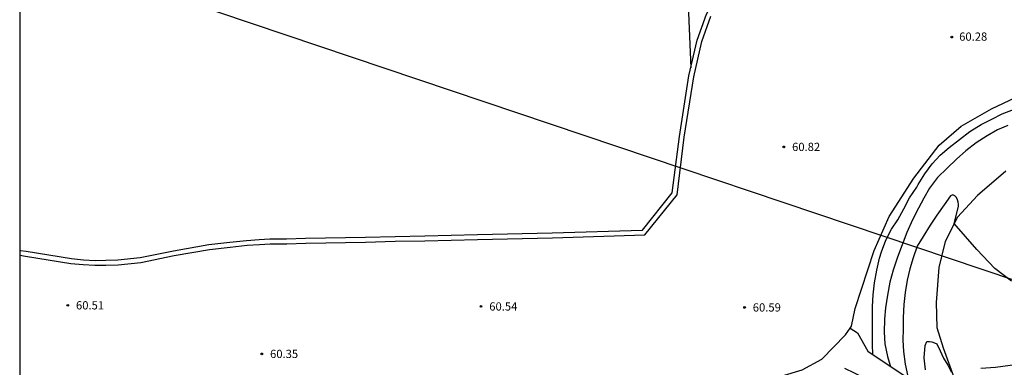
# Model space of a CAD drawing. Units: metres. Extents: x 581344 to 581694, y 4792790 to 4793040.
# Drawn here: x 581344 to 581434, y 4792849 to 4792881 of the extents above; entities that cross this region are included whole.
import ezdxf

# ---------------------------------------------------------------- set-up
doc = ezdxf.new("R2010")
doc.units = ezdxf.units.M
for name, color, linetype in [('010106', 9, 'Continuous'), ('020102', 9, 'Continuous'), ('020104', 34, 'Continuous'), ('020204', 9, 'Continuous'), ('020308', 9, 'Continuous'), ('050102', 4, 'Continuous'), ('060110', 9, 'Continuous'), ('060121', 9, 'Continuous'), ('070105', 6, 'Continuous'), ('220104', 9, 'LINEA_ELECTRICA')]:
    doc.layers.add(name, color=color, linetype=linetype)
doc.styles.add('ARIAL', font='ARIAL.TTF', dxfattribs={"height": 1})
doc.styles.get("Standard").update_dxf_attribs({"font": 'txt.shx'})
doc.linetypes.add('LINEA_ELECTRICA', pattern='A,7.5,-0.3,["E",Standard,S=0.25,R=0,X=-0.1,Y=-0.1],-0.3', length=8.1)

# ---------------------------------------------------------------- blocks, each defined once
blk = doc.blocks.new('COTAPU')
blk.add_circle((0, 0), 0.075)

msp = doc.modelspace()

# ---------------------------------------------------------------- linework, layer by layer
at = {"layer": '010106', "flags": 128}
msp.add_lwpolyline([(581694.148, 4793040.272), (581344.158, 4793040.28), (581344.153, 4792790.287), (581694.143, 4792790.279)], close=True, dxfattribs=at)
at = {"layer": '020102'}
msp.add_polyline3d([(581396.1, 4792911.358, 42.954), (581396.656, 4792909.23, 43.757), (581399.191, 4792901.926, 46.165), (581401.263, 4792892.839, 48.325), (581403.231, 4792890.791, 50.293), (581405.223, 4792887.919, 52.365), (581405.287, 4792885.687, 53.588), (581405.023, 4792881.335, 56.876), (581405.225, 4792876.327, 59.283)], dxfattribs=at)
at = {"layer": '020104', "flags": 128}
for points, elevation in [([(581421.814, 4792850.238), (581421.769, 4792851.151), (581421.765, 4792852.303), (581421.757, 4792853.507), (581421.763, 4792854.603), (581421.841, 4792855.679), (581421.957, 4792856.773), (581422.165, 4792857.917), (581422.403, 4792858.997), (581422.581, 4792859.593), (581422.989, 4792860.637), (581423.509, 4792861.659), (581424.073, 4792862.501), (581424.617, 4792863.509), (581425.141, 4792864.513), (581425.793, 4792865.483), (581425.937, 4792865.709), (581426.537, 4792866.701), (581427.191, 4792867.591), (581427.925, 4792868.379), (581428.755, 4792869.097), (581429.675, 4792869.819), (581430.619, 4792870.529), (581431.667, 4792871.173), (581432.625, 4792871.675), (581433.581, 4792872.138), (581434.611, 4792872.542)], 61), ([(581434.077, 4792871.097), (581433.139, 4792870.699), (581432.197, 4792870.143), (581431.217, 4792869.497), (581430.275, 4792868.789), (581429.429, 4792868.021), (581428.569, 4792867.217), (581427.693, 4792866.365), (581426.953, 4792865.385), (581426.437, 4792864.467), (581425.969, 4792863.577), (581425.399, 4792862.495), (581424.901, 4792861.359), (581424.483, 4792860.237), (581424.045, 4792859.107), (581423.647, 4792857.919), (581423.337, 4792856.813), (581423.149, 4792855.657), (581422.959, 4792854.497), (581422.869, 4792853.449), (581422.829, 4792852.267), (581422.901, 4792851.221), (581423.141, 4792850.069), (581423.365, 4792849.231), (581423.375, 4792849.192)], 62), ([(581434.42, 4792856.92), (581432.911, 4792858.058), (581431.263, 4792859.8), (581429.206, 4792862.167), (581429.605, 4792863.715), (581429.601, 4792863.915), (581429.571, 4792864.117), (581429.521, 4792864.311), (581429.419, 4792864.521), (581429.279, 4792864.701), (581429.067, 4792864.781), (581428.879, 4792864.681), (581428.285, 4792863.871), (581427.635, 4792862.935), (581427.015, 4792862.009), (581426.375, 4792860.985), (581425.847, 4792860.113), (581425.479, 4792859.045), (581425.159, 4792858.033), (581424.919, 4792856.999), (581424.729, 4792855.897), (581424.631, 4792854.799), (581424.567, 4792853.613), (581424.547, 4792852.589), (581424.517, 4792851.543), (581424.577, 4792850.525), (581424.731, 4792849.367), (581424.977, 4792848.225)], 63), ([(581426.607, 4792848.845), (581426.485, 4792849.941), (581426.559, 4792851.047), (581426.725, 4792851.427), (581426.957, 4792851.437), (581427.173, 4792851.403), (581427.415, 4792851.315), (581427.637, 4792851.203), (581427.922, 4792850.583), (581428.239, 4792849.904), (581428.629, 4792849.269), (581428.974, 4792848.619)], 64), ([(581431.62, 4792848.983), (581432.971, 4792849.09), (581437.216, 4792849.673)], 64)]:
    msp.add_lwpolyline(points, dxfattribs=dict(at, elevation=elevation))
at = {"layer": '050102'}
msp.add_polyline3d([(581421.337, 4792850.558, 60.64), (581425.393, 4792847.838, 63.312), (581426.121, 4792847.542, 63.584), (581426.673, 4792847.03, 63.584), (581429.464, 4792843.15, 63.768), (581430.16, 4792841.902, 63.856), (581428.568, 4792841.286, 63.936), (581425.817, 4792845.366, 63.648), (581424.529, 4792846.406, 63.24), (581419.249, 4792848.958, 60.48)], dxfattribs=at)
at = {"layer": '060110'}
for points in [[(581419.736, 4792852.642, 60.447), (581419.87, 4792852.831, 60.46), (581420.198, 4792854.423, 60.532), (581421.918, 4792859.695, 60.604), (581423.302, 4792862.807, 60.636), (581425.534, 4792866.287, 60.58), (581427.838, 4792869.287, 60.428), (581429.846, 4792871.023, 60.34), (581432.614, 4792872.599, 60.332), (581435.886, 4792874.166, 60.132), (581439.182, 4792875.15, 59.916), (581442.398, 4792875.734, 59.74), (581446.398, 4792876.126, 59.388), (581452.701, 4792876.406, 59.108), (581460.869, 4792876.43, 58.236), (581471.821, 4792876.422, 57.996), (581482.165, 4792876.157, 57.18), (581497.604, 4792875.629, 56.164), (581508.916, 4792875.477, 55.452), (581518.684, 4792875.925, 54.58)], [(581433.918, 4792866.927, 62.252), (581431.334, 4792864.703, 62.676), (581429.494, 4792862.735, 63.012), (581428.382, 4792860.543, 63.236), (581427.814, 4792858.167, 63.348), (581427.558, 4792854.983, 63.508), (581427.638, 4792852.687, 63.804), (581428.206, 4792850.847, 63.884), (581429.173, 4792848.191, 64.092), (581430.477, 4792846.079, 64.372), (581432.557, 4792843.519, 64.804), (581434.829, 4792840.943, 65.052)], [(581373.239, 4792843.89, 60.208), (581375.239, 4792843.537, 60.236), (581376.751, 4792843.505, 60.228), (581378.679, 4792843.52, 60.284), (581381.895, 4792843.648, 60.332), (581388.455, 4792844.656, 60.412), (581396.278, 4792846.048, 60.396), (581405.07, 4792847.184, 60.444), (581409.918, 4792847.912, 60.476), (581413.446, 4792848.28, 60.5), (581415.358, 4792848.848, 60.492), (581417.15, 4792849.823, 60.476), (581419.302, 4792852.023, 60.404), (581419.736, 4792852.642, 60.447)]]:
    msp.add_polyline3d(points, dxfattribs=at)
at = {"layer": '060121'}
msp.add_polyline3d([(581419.736, 4792852.642, 60.362), (581420.417, 4792852.206, 60.472), (581421.337, 4792850.558, 60.64)], dxfattribs=at)
at = {"layer": '070105'}
for points in [[(581361.37, 4792860.251, 60.95), (581363.271, 4792860.463, 60.989), (581364.807, 4792860.632, 60.988), (581365.937, 4792860.713, 60.988), (581366.929, 4792860.778, 60.988), (581368.447, 4792860.778, 60.988), (581370.172, 4792860.842, 61.012), (581375.614, 4792860.922, 61.052), (581378.325, 4792860.994, 61.06), (581381.022, 4792861.042, 61.06), (581385.813, 4792861.154, 61.06), (581392.627, 4792861.306, 61.06), (581400.834, 4792861.57, 61.182), (581403.552, 4792864.957, 61.248), (581404.193, 4792870.102, 61.268), (581405.061, 4792875.604, 61.308), (581405.798, 4792878.854, 61.298), (581406.658, 4792881.22, 61.408), (581407.599, 4792883.038, 61.359)], [(581344.154, 4792859.277, 61.055), (581344.685, 4792859.191, 61.054), (581348.805, 4792858.535, 60.978), (581349.933, 4792858.423, 60.97), (581351.005, 4792858.359, 60.95), (581352.005, 4792858.367, 60.934), (581353.105, 4792858.407, 60.922), (581355.185, 4792858.631, 60.914), (581358.225, 4792859.25, 60.922), (581361.433, 4792859.806, 60.926), (581363.32, 4792860.016, 61.004), (581364.848, 4792860.184, 61.004), (581365.968, 4792860.264, 61.004), (581366.944, 4792860.328, 61.004), (581368.455, 4792860.328, 61.004), (581370.183, 4792860.392, 61.028), (581375.623, 4792860.472, 61.068), (581378.335, 4792860.544, 61.076), (581381.031, 4792860.592, 61.076), (581385.823, 4792860.704, 61.076), (581392.639, 4792860.856, 61.076), (581401.055, 4792861.128, 61.196), (581403.983, 4792864.775, 61.252), (581404.639, 4792870.039, 61.268), (581405.503, 4792875.519, 61.308), (581406.231, 4792878.727, 61.3), (581407.071, 4792881.039, 61.412)], [(581344.226, 4792859.721, 61.074), (581344.756, 4792859.635, 61.073), (581348.863, 4792858.981, 60.997), (581349.969, 4792858.871, 60.988), (581351.017, 4792858.809, 60.968), (581351.995, 4792858.817, 60.952), (581353.073, 4792858.856, 60.94), (581355.116, 4792859.076, 60.931), (581358.142, 4792859.692, 60.939), (581361.37, 4792860.251, 60.941)], [(581344.154, 4792859.732, 61.074), (581344.226, 4792859.721, 61.074)]]:
    msp.add_polyline3d(points, dxfattribs=at)
at = {"layer": '220104'}
msp.add_polyline3d([(581489.993, 4792962.256, 52.231), (581474.095, 4792843.725, 67.976), (581344.155, 4792887.498, 56.065)], dxfattribs=at)

# ---------------------------------------------------------------- block references
at = {"layer": '020204', "rotation": 359.9987685839998}
for p in [(581428.99, 4792879.136, 60.283), (581413.701, 4792869.143, 60.824), (581348.527, 4792854.72, 60.508), (581386.142, 4792854.616, 60.536), (581410.125, 4792854.527, 60.592), (581366.19, 4792850.297, 60.352)]:
    msp.add_blockref('COTAPU', p, dxfattribs=at)

# ---------------------------------------------------------------- texts
at = {"layer": '020308', "style": 'ARIAL'}
for s, p in [('60.28', (581429.659, 4792878.806, 60.281)), ('60.82', (581414.451, 4792868.768, 60.822)), ('60.51', (581349.277, 4792854.345, 60.506)), ('60.54', (581386.892, 4792854.241, 60.534)), ('60.59', (581410.875, 4792854.152, 60.59)), ('60.35', (581366.94, 4792849.922, 60.35))]:
    msp.add_text(s, height=0.75, rotation=359.99877, dxfattribs=at).set_placement(p)

doc.saveas('drawing.dxf')
